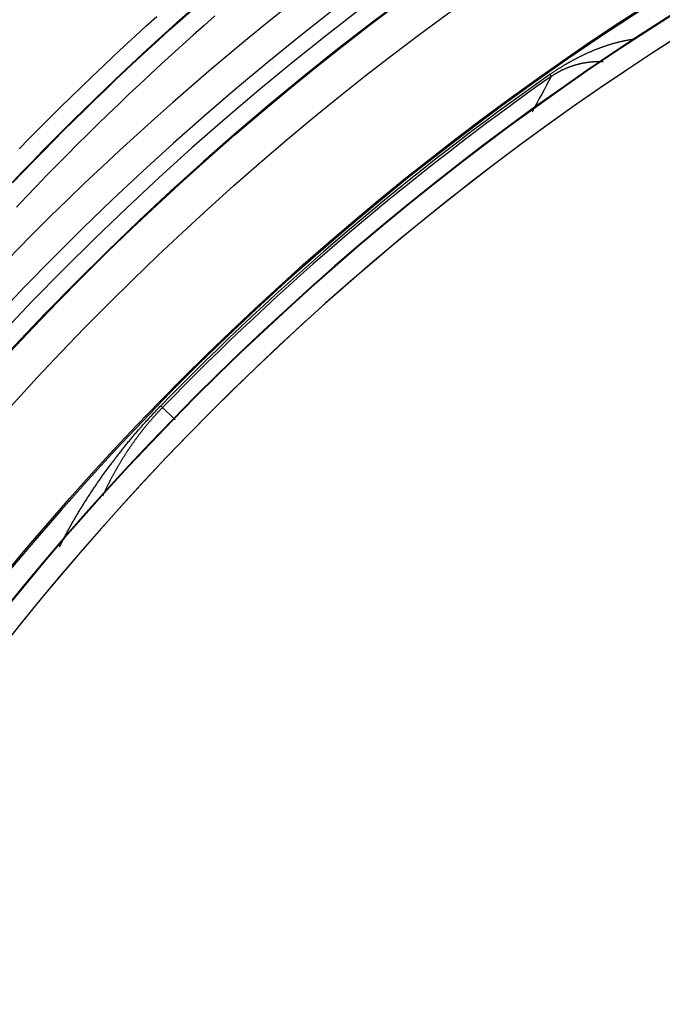
# Model space of a CAD drawing. Extents: x -3 to 292, y -9 to 270.
# Drawn here: x 233 to 240, y 179 to 190 of the extents above; entities that cross this region are included whole.
import ezdxf

# ---------------------------------------------------------------- set-up
doc = ezdxf.new("R2010")
doc.units = 0
doc.layers.get('0').update_dxf_attribs({"linetype": 'CONTINUOUS'})
doc.layers.get('DEFPOINTS').update_dxf_attribs({"linetype": 'CONTINUOUS'})
doc.styles.add('標準', font='txt')
doc.dimstyles.get("Standard").update_dxf_attribs({"dimtxt": 2.5, "dimasz": 2.5, "dimexe": 1.25, "dimexo": 0.625, "dimtad": 1, "dimcen": 2.5, "dimazin": 3, "dimtfac": 1, "dimtmove": 0, "dimatfit": 3})

# ---------------------------------------------------------------- blocks, each defined once
blk = doc.blocks.new('*U11')
at = {"style": '標準'}
blk.add_text('68.7', height=5, dxfattribs=at).set_placement((250.439, 213.315))
blk = doc.blocks.new('*D3')
for p, q in [((222.55, 169.784), (222.55, 213.315)), ((291.247, 169.784), (291.247, 213.315)), ((225.55, 211.315), (288.247, 211.315))]:
    blk.add_line(p, q)
for points in [[(225.55, 211.815), (225.55, 210.815), (222.55, 211.315)], [(288.247, 211.815), (288.247, 210.815), (291.247, 211.315)]]:
    blk.add_solid(points)
at = {"layer": 'DEFPOINTS', "color": 0}
for p in [(291.247, 211.315), (222.55, 168.784), (291.247, 168.784)]:
    blk.add_point(p, dxfattribs=at)
blk.add_blockref('*U11', (0, 0))

msp = doc.modelspace()

# ---------------------------------------------------------------- linework, layer by layer
at = {"color": 7, "linetype": 'CONTINUOUS'}
for p, q in [((239.17, 189.171), (239.186, 189.149)), ((234.805, 185.455), (234.968, 185.296))]:
    msp.add_line(p, q, dxfattribs=at)
at = {"color": 7}
for points in [[(233.136, 187.959, 0), (233.25, 188.078, 0), (233.364, 188.196, 0), (233.478, 188.313, 0), (233.593, 188.43, 0), (233.709, 188.546, 0), (233.825, 188.661, 0), (233.942, 188.776, 0), (234.06, 188.89, 0), (234.178, 189.004, 0), (234.296, 189.117, 0), (234.416, 189.23, 0), (234.535, 189.342, 0), (234.656, 189.453, 0), (234.776, 189.564, 0), (234.898, 189.674, 0), (235.02, 189.784, 0), (235.142, 189.893, 0)], [(233.143, 187.955, 0), (233.256, 188.074, 0), (233.37, 188.192, 0), (233.485, 188.309, 0), (233.6, 188.425, 0), (233.715, 188.542, 0), (233.832, 188.657, 0), (233.949, 188.772, 0), (234.066, 188.886, 0), (234.184, 189, 0), (234.302, 189.113, 0), (234.422, 189.226, 0), (234.541, 189.338, 0), (234.661, 189.449, 0), (234.782, 189.56, 0), (234.904, 189.67, 0), (235.025, 189.78, 0), (235.148, 189.889, 0)], [(235.413, 189.829, 0), (235.291, 189.722, 0), (235.169, 189.613, 0), (235.048, 189.505, 0), (234.928, 189.395, 0), (234.808, 189.285, 0), (234.688, 189.175, 0), (234.569, 189.063, 0), (234.451, 188.952, 0), (234.333, 188.839, 0), (234.216, 188.726, 0), (234.099, 188.613, 0), (233.983, 188.499, 0), (233.868, 188.384, 0), (233.753, 188.269, 0), (233.638, 188.153, 0), (233.524, 188.037, 0), (233.411, 187.92, 0), (233.298, 187.802, 0), (233.186, 187.684, 0)], [(233.215, 188.336, 0), (233.33, 188.453, 0), (233.446, 188.571, 0), (233.563, 188.687, 0), (233.68, 188.804, 0), (233.798, 188.919, 0), (233.916, 189.034, 0), (234.035, 189.148, 0), (234.154, 189.262, 0), (234.274, 189.375, 0), (234.395, 189.488, 0), (234.516, 189.6, 0), (234.638, 189.711, 0), (234.76, 189.822, 0)], [(239.17, 189.171, 0), (239.175, 189.175, 0), (239.181, 189.179, 0), (239.186, 189.182, 0), (239.192, 189.186, 0), (239.197, 189.19, 0), (239.202, 189.193, 0), (239.208, 189.197, 0), (239.213, 189.201, 0), (239.219, 189.204, 0), (239.224, 189.208, 0), (239.23, 189.212, 0), (239.235, 189.215, 0), (239.24, 189.219, 0), (239.246, 189.222, 0), (239.251, 189.226, 0), (239.257, 189.23, 0), (239.262, 189.233, 0), (239.268, 189.237, 0), (239.273, 189.24, 0), (239.279, 189.244, 0), (239.285, 189.247, 0), (239.29, 189.251, 0), (239.296, 189.254, 0), (239.301, 189.257, 0), (239.307, 189.261, 0), (239.312, 189.264, 0), (239.318, 189.268, 0), (239.324, 189.271, 0), (239.329, 189.274, 0), (239.335, 189.278, 0), (239.34, 189.281, 0), (239.346, 189.285, 0), (239.352, 189.288, 0), (239.357, 189.291, 0), (239.363, 189.294, 0), (239.369, 189.298, 0), (239.374, 189.301, 0), (239.38, 189.304, 0), (239.386, 189.307, 0), (239.392, 189.311, 0), (239.397, 189.314, 0), (239.403, 189.317, 0), (239.409, 189.32, 0), (239.415, 189.323, 0), (239.42, 189.327, 0), (239.426, 189.33, 0), (239.432, 189.333, 0), (239.438, 189.336, 0), (239.443, 189.339, 0), (239.449, 189.342, 0), (239.455, 189.345, 0), (239.461, 189.348, 0), (239.467, 189.351, 0), (239.473, 189.354, 0), (239.478, 189.357, 0), (239.484, 189.36, 0), (239.49, 189.363, 0), (239.496, 189.366, 0), (239.502, 189.369, 0), (239.508, 189.372, 0), (239.514, 189.375, 0), (239.52, 189.378, 0), (239.526, 189.381, 0), (239.532, 189.384, 0), (239.538, 189.387, 0), (239.543, 189.39, 0), (239.549, 189.392, 0), (239.555, 189.395, 0), (239.561, 189.398, 0), (239.567, 189.401, 0), (239.573, 189.404, 0), (239.579, 189.406, 0), (239.585, 189.409, 0), (239.591, 189.412, 0), (239.597, 189.414, 0), (239.603, 189.417, 0), (239.609, 189.42, 0), (239.615, 189.422, 0), (239.622, 189.425, 0), (239.628, 189.428, 0), (239.634, 189.43, 0), (239.64, 189.433, 0), (239.646, 189.435, 0), (239.652, 189.438, 0), (239.658, 189.441, 0), (239.664, 189.443, 0), (239.67, 189.446, 0), (239.676, 189.448, 0), (239.682, 189.45, 0), (239.689, 189.453, 0), (239.695, 189.455, 0), (239.701, 189.458, 0), (239.707, 189.46, 0), (239.713, 189.462, 0), (239.719, 189.465, 0), (239.726, 189.467, 0), (239.732, 189.469, 0), (239.738, 189.472, 0), (239.744, 189.474, 0), (239.75, 189.476, 0), (239.757, 189.478, 0), (239.763, 189.481, 0), (239.769, 189.483, 0), (239.775, 189.485, 0), (239.781, 189.487, 0), (239.788, 189.489, 0), (239.794, 189.491, 0), (239.8, 189.494, 0), (239.806, 189.496, 0), (239.813, 189.498, 0), (239.819, 189.5, 0), (239.825, 189.502, 0), (239.831, 189.504, 0), (239.838, 189.506, 0), (239.844, 189.508, 0), (239.85, 189.51, 0), (239.857, 189.511, 0), (239.863, 189.513, 0), (239.869, 189.515, 0), (239.876, 189.517, 0), (239.882, 189.519, 0), (239.888, 189.521, 0), (239.895, 189.522, 0), (239.901, 189.524, 0), (239.907, 189.526, 0), (239.914, 189.528, 0), (239.92, 189.529, 0), (239.926, 189.531, 0), (239.933, 189.533, 0), (239.939, 189.534, 0), (239.945, 189.536, 0), (239.952, 189.538, 0), (239.958, 189.539, 0), (239.964, 189.541, 0), (239.971, 189.542, 0), (239.977, 189.544, 0), (239.984, 189.545, 0), (239.99, 189.547, 0), (239.996, 189.548, 0), (240.003, 189.549, 0), (240.009, 189.551, 0), (240.016, 189.552, 0), (240.022, 189.553, 0), (240.029, 189.555, 0), (240.035, 189.556, 0), (240.041, 189.557, 0), (240.048, 189.559, 0), (240.054, 189.56, 0), (240.061, 189.561, 0), (240.067, 189.562, 0), (240.074, 189.563, 0), (240.08, 189.564, 0), (240.087, 189.565, 0), (240.093, 189.567, 0), (240.099, 189.568, 0), (240.106, 189.569, 0), (240.112, 189.57, 0), (240.119, 189.571, 0), (240.125, 189.571, 0)], [(239.186, 189.149, 0), (239.189, 189.151, 0), (239.192, 189.153, 0), (239.195, 189.156, 0), (239.198, 189.158, 0), (239.202, 189.16, 0), (239.205, 189.162, 0), (239.208, 189.164, 0), (239.211, 189.166, 0), (239.214, 189.168, 0), (239.218, 189.17, 0), (239.221, 189.173, 0), (239.224, 189.175, 0), (239.227, 189.177, 0), (239.231, 189.179, 0), (239.234, 189.181, 0), (239.237, 189.183, 0), (239.241, 189.185, 0), (239.244, 189.187, 0), (239.247, 189.189, 0), (239.25, 189.191, 0), (239.254, 189.193, 0), (239.257, 189.194, 0), (239.261, 189.196, 0), (239.264, 189.198, 0), (239.267, 189.2, 0), (239.271, 189.202, 0), (239.274, 189.204, 0), (239.277, 189.206, 0), (239.281, 189.208, 0), (239.284, 189.209, 0), (239.288, 189.211, 0), (239.291, 189.213, 0), (239.294, 189.215, 0), (239.298, 189.216, 0), (239.301, 189.218, 0), (239.305, 189.22, 0), (239.308, 189.222, 0), (239.312, 189.223, 0), (239.315, 189.225, 0), (239.319, 189.227, 0), (239.322, 189.228, 0), (239.326, 189.23, 0), (239.329, 189.232, 0), (239.333, 189.233, 0), (239.336, 189.235, 0), (239.34, 189.236, 0), (239.343, 189.238, 0), (239.347, 189.239, 0), (239.35, 189.241, 0), (239.354, 189.243, 0), (239.358, 189.244, 0), (239.361, 189.245, 0), (239.365, 189.247, 0), (239.368, 189.248, 0), (239.372, 189.25, 0), (239.376, 189.251, 0), (239.379, 189.253, 0), (239.383, 189.254, 0), (239.386, 189.255, 0), (239.39, 189.257, 0), (239.394, 189.258, 0), (239.397, 189.26, 0), (239.401, 189.261, 0), (239.405, 189.262, 0), (239.408, 189.263, 0), (239.412, 189.265, 0), (239.416, 189.266, 0), (239.419, 189.267, 0), (239.423, 189.268, 0), (239.427, 189.27, 0), (239.43, 189.271, 0), (239.434, 189.272, 0), (239.438, 189.273, 0), (239.442, 189.274, 0), (239.445, 189.276, 0), (239.449, 189.277, 0), (239.453, 189.278, 0), (239.457, 189.279, 0), (239.46, 189.28, 0), (239.464, 189.281, 0), (239.468, 189.282, 0), (239.472, 189.283, 0), (239.475, 189.284, 0), (239.479, 189.285, 0), (239.483, 189.286, 0), (239.487, 189.287, 0), (239.49, 189.288, 0), (239.494, 189.289, 0), (239.498, 189.29, 0), (239.502, 189.291, 0), (239.506, 189.292, 0), (239.509, 189.293, 0), (239.513, 189.293, 0), (239.517, 189.294, 0), (239.521, 189.295, 0), (239.525, 189.296, 0), (239.528, 189.297, 0), (239.532, 189.298, 0), (239.536, 189.298, 0), (239.54, 189.299, 0), (239.544, 189.3, 0), (239.547, 189.301, 0), (239.551, 189.301, 0), (239.555, 189.302, 0), (239.559, 189.303, 0), (239.563, 189.303, 0), (239.567, 189.304, 0), (239.571, 189.305, 0), (239.574, 189.305, 0), (239.578, 189.306, 0), (239.582, 189.306, 0), (239.586, 189.307, 0), (239.59, 189.308, 0), (239.594, 189.308, 0), (239.597, 189.309, 0), (239.601, 189.309, 0), (239.605, 189.31, 0), (239.609, 189.31, 0), (239.613, 189.311, 0), (239.617, 189.311, 0), (239.621, 189.311, 0), (239.625, 189.312, 0), (239.628, 189.312, 0), (239.632, 189.313, 0), (239.636, 189.313, 0), (239.64, 189.313, 0), (239.644, 189.314, 0), (239.648, 189.314, 0), (239.652, 189.314, 0), (239.656, 189.315, 0), (239.659, 189.315, 0), (239.663, 189.315, 0), (239.667, 189.316, 0), (239.671, 189.316, 0), (239.675, 189.316, 0), (239.679, 189.316, 0), (239.683, 189.316, 0), (239.687, 189.317, 0), (239.69, 189.317, 0), (239.694, 189.317, 0), (239.698, 189.317, 0), (239.702, 189.317, 0), (239.706, 189.317, 0), (239.71, 189.317, 0), (239.714, 189.317, 0), (239.718, 189.317, 0), (239.721, 189.317, 0), (239.725, 189.317, 0), (239.729, 189.317, 0), (239.733, 189.317, 0), (239.737, 189.317, 0), (239.741, 189.317, 0), (239.745, 189.317, 0), (239.748, 189.317, 0), (239.752, 189.317, 0), (239.756, 189.317, 0), (239.76, 189.317, 0), (239.764, 189.317, 0), (239.768, 189.317, 0)], [(233.669, 183.875, 0), (233.675, 183.886, 0), (233.68, 183.897, 0), (233.686, 183.908, 0), (233.692, 183.919, 0), (233.697, 183.93, 0), (233.703, 183.941, 0), (233.708, 183.952, 0), (233.714, 183.962, 0), (233.72, 183.973, 0), (233.726, 183.984, 0), (233.731, 183.995, 0), (233.737, 184.006, 0), (233.743, 184.017, 0), (233.749, 184.027, 0), (233.755, 184.038, 0), (233.761, 184.049, 0), (233.767, 184.06, 0), (233.772, 184.07, 0), (233.778, 184.081, 0), (233.784, 184.092, 0), (233.79, 184.103, 0), (233.796, 184.113, 0), (233.802, 184.124, 0), (233.808, 184.135, 0), (233.815, 184.145, 0), (233.821, 184.156, 0), (233.827, 184.167, 0), (233.833, 184.177, 0), (233.839, 184.188, 0), (233.845, 184.199, 0), (233.852, 184.209, 0), (233.858, 184.22, 0), (233.864, 184.23, 0), (233.87, 184.241, 0), (233.877, 184.251, 0), (233.883, 184.262, 0), (233.889, 184.272, 0), (233.896, 184.283, 0), (233.902, 184.293, 0), (233.908, 184.304, 0), (233.915, 184.314, 0), (233.921, 184.325, 0), (233.928, 184.335, 0), (233.934, 184.346, 0), (233.941, 184.356, 0), (233.947, 184.367, 0), (233.954, 184.377, 0), (233.96, 184.387, 0), (233.967, 184.398, 0), (233.974, 184.408, 0), (233.98, 184.419, 0), (233.987, 184.429, 0), (233.993, 184.439, 0), (234, 184.45, 0), (234.007, 184.46, 0), (234.014, 184.47, 0), (234.02, 184.48, 0), (234.027, 184.491, 0), (234.034, 184.501, 0), (234.041, 184.511, 0), (234.048, 184.521, 0), (234.054, 184.532, 0), (234.061, 184.542, 0), (234.068, 184.552, 0), (234.075, 184.562, 0), (234.082, 184.572, 0), (234.089, 184.583, 0), (234.096, 184.593, 0), (234.103, 184.603, 0), (234.11, 184.613, 0), (234.117, 184.623, 0), (234.124, 184.633, 0), (234.131, 184.643, 0), (234.138, 184.653, 0), (234.145, 184.663, 0), (234.152, 184.673, 0), (234.16, 184.683, 0), (234.167, 184.693, 0), (234.174, 184.703, 0), (234.181, 184.713, 0), (234.188, 184.723, 0), (234.195, 184.733, 0), (234.203, 184.743, 0), (234.21, 184.753, 0), (234.217, 184.763, 0), (234.225, 184.773, 0), (234.232, 184.783, 0), (234.239, 184.792, 0), (234.247, 184.802, 0), (234.254, 184.812, 0), (234.261, 184.822, 0), (234.269, 184.832, 0), (234.276, 184.842, 0), (234.284, 184.851, 0), (234.291, 184.861, 0), (234.299, 184.871, 0), (234.306, 184.881, 0), (234.314, 184.89, 0), (234.321, 184.9, 0), (234.329, 184.91, 0), (234.336, 184.919, 0), (234.344, 184.929, 0), (234.352, 184.939, 0), (234.359, 184.948, 0), (234.367, 184.958, 0), (234.375, 184.968, 0), (234.382, 184.977, 0), (234.39, 184.987, 0), (234.398, 184.996, 0), (234.405, 185.006, 0), (234.413, 185.015, 0), (234.421, 185.025, 0), (234.429, 185.034, 0), (234.436, 185.044, 0), (234.444, 185.053, 0), (234.452, 185.063, 0), (234.46, 185.072, 0), (234.468, 185.082, 0), (234.476, 185.091, 0), (234.484, 185.1, 0), (234.492, 185.11, 0), (234.499, 185.119, 0), (234.507, 185.129, 0), (234.515, 185.138, 0), (234.523, 185.147, 0), (234.531, 185.157, 0), (234.539, 185.166, 0), (234.547, 185.175, 0), (234.555, 185.184, 0), (234.564, 185.194, 0), (234.572, 185.203, 0), (234.58, 185.212, 0), (234.588, 185.221, 0), (234.596, 185.23, 0), (234.604, 185.24, 0), (234.612, 185.249, 0), (234.62, 185.258, 0), (234.629, 185.267, 0), (234.637, 185.276, 0), (234.645, 185.285, 0), (234.653, 185.294, 0), (234.662, 185.303, 0), (234.67, 185.312, 0), (234.678, 185.321, 0), (234.687, 185.33, 0), (234.695, 185.339, 0), (234.703, 185.348, 0), (234.712, 185.357, 0), (234.72, 185.366, 0), (234.728, 185.375, 0), (234.737, 185.384, 0), (234.745, 185.393, 0), (234.754, 185.402, 0), (234.762, 185.411, 0), (234.771, 185.42, 0), (234.779, 185.428, 0), (234.788, 185.437, 0), (234.796, 185.446, 0), (234.805, 185.455, 0)], [(234.158, 184.449, 0), (234.161, 184.456, 0), (234.164, 184.463, 0), (234.167, 184.47, 0), (234.17, 184.477, 0), (234.173, 184.484, 0), (234.176, 184.49, 0), (234.179, 184.497, 0), (234.183, 184.504, 0), (234.186, 184.511, 0), (234.189, 184.518, 0), (234.192, 184.524, 0), (234.195, 184.531, 0), (234.199, 184.538, 0), (234.202, 184.545, 0), (234.205, 184.552, 0), (234.208, 184.558, 0), (234.212, 184.565, 0), (234.215, 184.572, 0), (234.218, 184.578, 0), (234.222, 184.585, 0), (234.225, 184.592, 0), (234.228, 184.599, 0), (234.232, 184.605, 0), (234.235, 184.612, 0), (234.239, 184.619, 0), (234.242, 184.625, 0), (234.246, 184.632, 0), (234.249, 184.639, 0), (234.252, 184.645, 0), (234.256, 184.652, 0), (234.26, 184.659, 0), (234.263, 184.665, 0), (234.267, 184.672, 0), (234.27, 184.679, 0), (234.274, 184.685, 0), (234.277, 184.692, 0), (234.281, 184.698, 0), (234.284, 184.705, 0), (234.288, 184.712, 0), (234.292, 184.718, 0), (234.295, 184.725, 0), (234.299, 184.731, 0), (234.303, 184.738, 0), (234.306, 184.744, 0), (234.31, 184.751, 0), (234.314, 184.757, 0), (234.318, 184.764, 0), (234.321, 184.771, 0), (234.325, 184.777, 0), (234.329, 184.784, 0), (234.333, 184.79, 0), (234.337, 184.797, 0), (234.34, 184.803, 0), (234.344, 184.809, 0), (234.348, 184.816, 0), (234.352, 184.822, 0), (234.356, 184.829, 0), (234.36, 184.835, 0), (234.364, 184.842, 0), (234.368, 184.848, 0), (234.372, 184.855, 0), (234.376, 184.861, 0), (234.38, 184.867, 0), (234.384, 184.874, 0), (234.388, 184.88, 0), (234.392, 184.887, 0), (234.396, 184.893, 0), (234.4, 184.899, 0), (234.404, 184.906, 0), (234.408, 184.912, 0), (234.412, 184.918, 0), (234.416, 184.925, 0), (234.42, 184.931, 0), (234.424, 184.937, 0), (234.428, 184.943, 0), (234.433, 184.95, 0), (234.437, 184.956, 0), (234.441, 184.962, 0), (234.445, 184.969, 0), (234.449, 184.975, 0), (234.454, 184.981, 0), (234.458, 184.987, 0), (234.462, 184.994, 0), (234.466, 185, 0), (234.471, 185.006, 0), (234.475, 185.012, 0), (234.479, 185.018, 0), (234.484, 185.025, 0), (234.488, 185.031, 0), (234.492, 185.037, 0), (234.497, 185.043, 0), (234.501, 185.049, 0), (234.505, 185.055, 0), (234.51, 185.061, 0), (234.514, 185.067, 0), (234.519, 185.074, 0), (234.523, 185.08, 0), (234.528, 185.086, 0), (234.532, 185.092, 0), (234.537, 185.098, 0), (234.541, 185.104, 0), (234.546, 185.11, 0), (234.55, 185.116, 0), (234.555, 185.122, 0), (234.559, 185.128, 0), (234.564, 185.134, 0), (234.568, 185.14, 0), (234.573, 185.146, 0), (234.578, 185.152, 0), (234.582, 185.158, 0), (234.587, 185.164, 0), (234.591, 185.17, 0), (234.596, 185.176, 0), (234.601, 185.182, 0), (234.605, 185.188, 0), (234.61, 185.193, 0), (234.615, 185.199, 0), (234.62, 185.205, 0), (234.624, 185.211, 0), (234.629, 185.217, 0), (234.634, 185.223, 0), (234.639, 185.229, 0), (234.643, 185.234, 0), (234.648, 185.24, 0), (234.653, 185.246, 0), (234.658, 185.252, 0), (234.663, 185.257, 0), (234.668, 185.263, 0), (234.672, 185.269, 0), (234.677, 185.275, 0), (234.682, 185.28, 0), (234.687, 185.286, 0), (234.692, 185.292, 0), (234.697, 185.298, 0), (234.702, 185.303, 0), (234.707, 185.309, 0), (234.712, 185.315, 0), (234.717, 185.32, 0), (234.722, 185.326, 0), (234.727, 185.331, 0), (234.732, 185.337, 0), (234.737, 185.343, 0), (234.742, 185.348, 0), (234.747, 185.354, 0), (234.752, 185.359, 0), (234.757, 185.365, 0), (234.762, 185.37, 0), (234.767, 185.376, 0), (234.772, 185.381, 0), (234.777, 185.387, 0), (234.783, 185.392, 0), (234.788, 185.398, 0), (234.793, 185.403, 0), (234.798, 185.409, 0), (234.803, 185.414, 0), (234.808, 185.42, 0), (234.814, 185.425, 0), (234.819, 185.43, 0), (234.824, 185.436, 0)]]:
    msp.add_polyline3d(points, dxfattribs=at)
at = {"color": 7, "linetype": 'CONTINUOUS'}
for radius in [32.49, 32.07, 30.89]:
    msp.add_circle((256.898, 163.925), radius, dxfattribs=at)
for centre, radius, start, end in [((256.898, 163.925), 33.223, 92.8036, 152.4187), ((256.898, 163.925), 32.875, 92.3801, 144.0975), ((256.898, 163.925), 32.699, 34.2933, 145.7067), ((256.898, 163.925), 32.499, 34.2871, 145.7129), ((256.898, 163.925), 30.646, 274.9207, 265.0793), ((256.898, 163.925), 30.64, 274.9273, 265.0727), ((256.898, 163.925), 30.876, 100.2267, 207.6409), ((256.898, 163.925), 30.401, 275.0494, 264.9506), ((256.898, 163.925), 30.401, 274.8631, 265.1369), ((256.898, 163.925), 30.849, 125.077, 135.7402), ((256.898, 163.925), 30.822, 125.077, 135.7402), ((299.322, 156.867), 68.254, 151.77251, 152.15231)]:
    msp.add_arc(centre, radius, start, end, dxfattribs=at)

# ---------------------------------------------------------------- dimensions: what is measured, and where the dimension line sits
at = {"color": 2}
dim = msp.add_linear_dim(base=(291.247, 211.315), p1=(222.55, 168.784), p2=(291.247, 168.784), dimstyle='Standard', dxfattribs=at)
dim.commit()
dim.dimension.update_dxf_attribs({"geometry": '*D3', "text_midpoint": (256.898, 211.315), "dimtype": 128})

doc.saveas('drawing.dxf')
